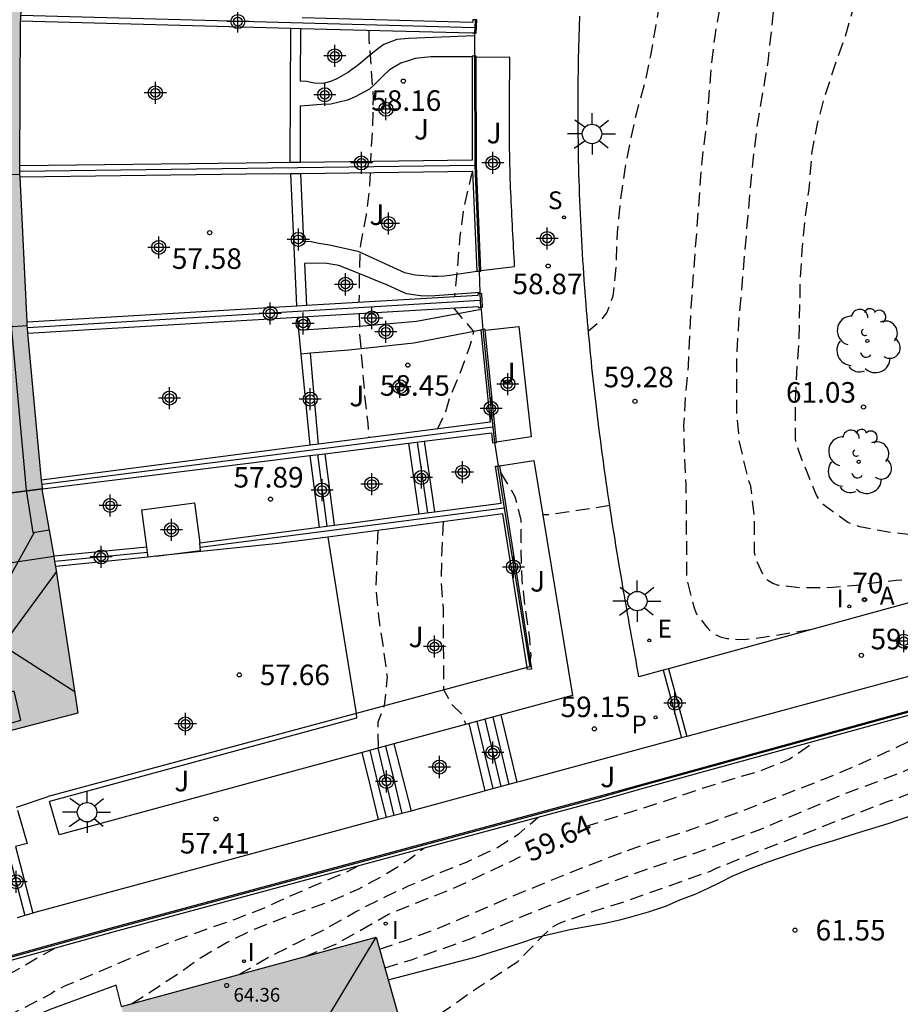
# Model space of a CAD drawing. Units: metres. Extents: x 583444 to 583798, y 4796789 to 4797041.
# Drawn here: x 583463 to 583495, y 4796901 to 4796937 of the extents above; entities that cross this region are included whole.
import ezdxf
from ezdxf.enums import TextEntityAlignment as Align

# ---------------------------------------------------------------- set-up
doc = ezdxf.new("R2010")
doc.units = ezdxf.units.M
doc.linetypes.add('TRAZOS_NORMALES', pattern=[0.75, 0.5, -0.25])
for name, color, linetype in [('020109', 7, 'Continuous'), ('020194', 31, 'TRAZOS_NORMALES'), ('020195', 30, 'TRAZOS_NORMALES'), ('020204', 9, 'Continuous'), ('020307', 24, 'Continuous'), ('020308', 9, 'Continuous'), ('060117', 9, 'Continuous'), ('060124', 9, 'Continuous'), ('060141', 9, 'Continuous'), ('070105', 6, 'Continuous'), ('070106', 6, 'Continuous'), ('070108', 9, 'Continuous'), ('080109', 9, 'Continuous'), ('080110', 9, 'Continuous'), ('080135', 9, 'Continuous'), ('080201', 9, 'Continuous'), ('080203', 152, 'Continuous'), ('080303', 9, 'Continuous'), ('080314', 152, 'Continuous'), ('100105', 3, 'Continuous'), ('100116', 71, 'Continuous'), ('100202', 3, 'Continuous'), ('100302', 7, 'Continuous'), ('200205', 4, 'Continuous'), ('200305', 4, 'Continuous'), ('210102', 4, 'Continuous'), ('210201', 9, 'Continuous'), ('210204', 9, 'Continuous'), ('210301', 9, 'Continuous'), ('210304', 9, 'Continuous'), ('220205', 1, 'Continuous'), ('220305', 1, 'Continuous'), ('250206', 9, 'Continuous'), ('270204', 9, 'Continuous'), ('270304', 9, 'Continuous'), ('990501', 21, 'Continuous'), ('Centroides', 1, 'Continuous')]:
    doc.layers.add(name, color=color, linetype=linetype)
doc.layers.add('080111', color=7, linetype='Continuous', lineweight=30)
doc.layers.add('080118', color=7, linetype='Continuous', lineweight=30)
doc.styles.add('ARIAL', font='arial.ttf', dxfattribs={"height": 1})
doc.styles.add('ARIALI', font='ariali.ttf', dxfattribs={"height": 1})
doc.styles.add('ROMANS', font='romans__.ttf', dxfattribs={"height": 1})
doc.styles.get("Standard").update_dxf_attribs({"font": 'arial.ttf'})

# ---------------------------------------------------------------- blocks, each defined once
blk = doc.blocks.new('Centroide')
for points in [[(0, -0.402), (0, 0.402)], [(0.402, 0), (-0.402, 0)]]:
    blk.add_lwpolyline(points)
for radius in [0.256, 0.159]:
    blk.add_circle((0, 0), radius)
blk = doc.blocks.new('COTAPU')
blk.add_circle((0, 0), 0.075)
blk = doc.blocks.new('REIND')
blk.add_circle((0, 0), 0.055)
blk = doc.blocks.new('PUNTO')
blk.add_circle((0, 0), 0.075)
blk = doc.blocks.new('REGELE')
blk.add_circle((0, 0), 0.055)
blk = doc.blocks.new('BloquePortal')
blk.add_circle((0, 0), 0.075)
at = {"flags": 5}
blk.add_attdef('INDICE', text='', height=0.75, dxfattribs=at).set_placement((0, 0), align=Align.MIDDLE_CENTER)
blk = doc.blocks.new('PLUVI1')
blk.add_circle((0, 0), 0.055)
blk = doc.blocks.new('ARBOL')
blk.add_circle((0, 0), 0.0587)
for centre, radius, start, end in [((-0.28, 0.855), 0.3, 359.2878, 173.6078), ((0.097, 0.97), 0.21, 23.1565, 160.4665), ((0.438, 0.881), 0.24, 301.578, 139.328), ((-0.564, 0.381), 0.532, 92.28, 254.58), ((0.656, 0.288), 0.443, 319.8556, 114.7656), ((-0.091, 0.321), 0.12, 119.14, 310.56), ((0.819, -0.249), 0.383, 235.5275, 62.0275), ((-0.556, -0.339), 0.555, 142.64, 266.54), ((-0.039, -0.384), 0.21, 189.64, 323.88), ((0.299, -0.624), 0.532, 224.67, 0.24), ((-0.301, -0.676), 0.45, 213.78, 295.32)]:
    blk.add_arc(centre, radius, start, end)
blk = doc.blocks.new('FAROLA')
for p, q in [((0, 0.355), (0, 0.755)), ((-0.63, 0.51), (-0.255, 0.245)), ((0.605, 0.49), (0.276, 0.223)), ((-0.355, 0), (-0.895, 0)), ((0.355, 0), (0.855, 0)), ((-0.65, -0.52), (-0.255, -0.24)), ((0, -0.355), (0, -0.755)), ((0.585, -0.52), (0.256, -0.246))]:
    blk.add_line(p, q)
blk.add_circle((0, 0), 0.355)
blk = doc.blocks.new('SANEA')
blk.add_circle((0, 0), 0.055)
blk = doc.blocks.new('ABAS')
blk.add_circle((0, 0), 0.055)

msp = doc.modelspace()

# ---------------------------------------------------------------- hatches: boundary and pattern name
at = {"layer": '990501'}
for points in [[(583471.165, 4796976.46), (583473.578, 4796981.811), (583473.898, 4796982.448), (583476.353, 4796986.87), (583477.565, 4796989.053), (583477.91, 4796989.675), (583480.446, 4796993.89), (583481.75, 4796993.105), (583482.16, 4796993.641), (583483.819, 4796996.066), (583482.644, 4796996.868), (583485.358, 4797000.842), (583479.752, 4797001.283), (583474.145, 4797001.723), (583471.619, 4796997.854), (583469.094, 4796993.983), (583469.065, 4796993.935), (583467.811, 4796991.526), (583464.919, 4796985.925), (583462.351, 4796980.169), (583460.113, 4796974.372), (583458.224, 4796968.537), (583456.607, 4796962.403), (583455.906, 4796959.251), (583455.204, 4796956.1), (583454.229, 4796950.076), (583453.124, 4796937.65), (583453.098, 4796931.433), (583453.373, 4796924.978), (583454.038, 4796918.657), (583454.155, 4796917.324), (583454.274, 4796915.99), (583455.529, 4796909.298), (583464.805, 4796911.709), (583463.924, 4796917.429), (583463.504, 4796919.796), (583463.496, 4796919.885), (583462.957, 4796925.565), (583462.672, 4796931.399), (583462.703, 4796937.014), (583462.807, 4796938.438), (583462.911, 4796939.863), (583462.924, 4796940.191), (583463.017, 4796942.092), (583463.257, 4796944.948), (583463.565, 4796947.41), (583463.929, 4796950.308), (583464.408, 4796953.237), (583464.574, 4796954.198), (583464.637, 4796954.394), (583465.854, 4796960.218), (583467.28, 4796965.517), (583468.994, 4796971.102)], [(583478.371, 4796895.987), (583477.837, 4796895.851), (583476.758, 4796899.684), (583475.681, 4796903.516), (583471.03, 4796902.254), (583466.379, 4796900.992), (583466.554, 4796900.314), (583467.809, 4796895.452), (583466.672, 4796895.154), (583468.505, 4796888.63), (583469.614, 4796888.893), (583470.44, 4796886.154), (583471.266, 4796883.415), (583475.83, 4796884.7), (583480.394, 4796885.985), (583479.324, 4796889.885), (583478.255, 4796893.783), (583478.925, 4796893.97)]]:
    msp.add_hatch(color=256, dxfattribs=at).paths.add_polyline_path(points, flags=0)

# ---------------------------------------------------------------- linework, layer by layer
at = {"layer": '020109', "flags": 128}
msp.add_lwpolyline([(583476.117, 4796901.967), (583479.288, 4796902.788), (583480.889, 4796903.285), (583481.605, 4796903.529), (583482.807, 4796903.809), (583483.556, 4796903.947), (583483.965, 4796904.018), (583484.567, 4796904.156), (583485.028, 4796904.274), (583485.618, 4796904.447), (583486.271, 4796904.669), (583486.76, 4796904.879), (583487.325, 4796905.095), (583487.798, 4796905.31), (583488.223, 4796905.522), (583488.703, 4796905.761), (583489.278, 4796905.997), (583489.985, 4796906.273), (583490.801, 4796906.548), (583491.634, 4796906.826), (583492.368, 4796907.044), (583493.016, 4796907.252), (583494.366, 4796907.673), (583497.224, 4796908.651)], dxfattribs=at)
at = {"layer": '020194', "flags": 128}
for points, elevation in [([(583505.622, 4796969.045), (583502.721, 4796970.194), (583501.702, 4796970.703), (583500.762, 4796971.257), (583499.911, 4796971.654), (583499.207, 4796971.828), (583499.002, 4796971.843), (583497.924, 4796971.737), (583497.688, 4796971.634), (583497.496, 4796971.519), (583497.307, 4796971.372), (583496.427, 4796970.544), (583495.888, 4796969.686), (583495.365, 4796968.812), (583494.91, 4796967.875), (583494.428, 4796966.676), (583494.022, 4796965.721), (583493.206, 4796963.573), (583492.867, 4796962.622), (583492.594, 4796961.593), (583492.37, 4796960.571), (583492.069, 4796959.446), (583491.727, 4796958.482), (583490.99, 4796956.299), (583490.735, 4796955.209), (583490.415, 4796953.968), (583490.107, 4796953.014), (583489.667, 4796951.819), (583488.796, 4796949.608), (583488.052, 4796947.636), (583487.14, 4796944.407), (583486.823, 4796943.202), (583486.59, 4796942.102), (583486.217, 4796939.943), (583486.036, 4796937.779), (583485.879, 4796936.749), (583485.693, 4796935.696), (583485.472, 4796934.662), (583485.189, 4796933.654), (583484.957, 4796932.62), (583484.772, 4796931.636), (583484.591, 4796930.42), (583484.476, 4796929.247), (583484.433, 4796928.053), (583484.323, 4796926.92), (583484.097, 4796926.324), (583483.849, 4796926), (583483.427, 4796925.637)], 59.14), ([(583499.356, 4796916.888), (583496.873, 4796916.696), (583495.791, 4796916.596), (583494.657, 4796916.534), (583493.828, 4796916.444), (583493.402, 4796916.374), (583492.334, 4796916.279), (583491.2, 4796916.262), (583490.368, 4796916.358), (583490.158, 4796916.431), (583489.971, 4796916.534), (583489.822, 4796916.716), (583489.525, 4796917.332), (583489.491, 4796917.567), (583489.485, 4796918.894), (583489.354, 4796919.984), (583489.283, 4796920.18), (583488.936, 4796921.603), (583488.844, 4796922.646), (583488.85, 4796924.849), (583488.917, 4796925.932), (583489.396, 4796931.48), (583489.468, 4796932.119), (583489.61, 4796933.253), (583489.985, 4796935.453), (583490.226, 4796937.668), (583490.635, 4796940.913), (583490.826, 4796942.019), (583491.043, 4796943.087), (583491.308, 4796944.195), (583491.505, 4796945.269), (583491.738, 4796946.316), (583492.017, 4796947.406), (583492.267, 4796948.207), (583492.831, 4796949.152), (583493.449, 4796950.057), (583493.626, 4796950.444), (583493.941, 4796951.253), (583494.04, 4796951.461), (583494.24, 4796952.082), (583494.688, 4796953.25), (583495.14, 4796954.274), (583495.55, 4796955.294), (583495.918, 4796956.346), (583496.151, 4796957.538), (583496.221, 4796958.753), (583496.299, 4796960.979), (583496.402, 4796961.431), (583496.918, 4796962.424), (583497.059, 4796962.612), (583497.212, 4796962.777), (583497.379, 4796962.926), (583497.564, 4796963.059), (583498.489, 4796963.475), (583498.705, 4796963.547), (583499.886, 4796963.642), (583500.123, 4796963.648), (583500.78, 4796963.531), (583500.981, 4796963.47), (583502.022, 4796962.963), (583502.239, 4796962.817), (583502.396, 4796962.672), (583502.547, 4796962.487), (583503.196, 4796961.573), (583503.786, 4796960.567), (583505.075, 4796958.592), (583505.729, 4796957.8), (583506.574, 4796956.847), (583507.465, 4796956.02), (583508.308, 4796955.19), (583509.207, 4796954.468), (583510.088, 4796953.694), (583511.02, 4796952.97), (583511.833, 4796952.192), (583512.64, 4796951.365), (583513.325, 4796950.473), (583514.056, 4796949.589), (583514.682, 4796948.732), (583516.036, 4796947.057), (583516.681, 4796945.939), (583517.152, 4796944.955), (583517.681, 4796944.001), (583518.123, 4796943.022), (583518.607, 4796942.021), (583519.028, 4796941.018), (583519.758, 4796939.013), (583520.047, 4796937.953), (583520.443, 4796935.859), (583520.744, 4796934.854), (583520.769, 4796934.673)], 60.14), ([(583510.744, 4796920.102), (583509.691, 4796920.095), (583508.612, 4796920.141), (583507.494, 4796920.157), (583506.356, 4796920.103), (583505.191, 4796920.008), (583504.152, 4796919.833), (583503.055, 4796919.673), (583502.006, 4796919.473), (583500.967, 4796919.202), (583499.907, 4796918.889), (583497.757, 4796918.388), (583496.873, 4796918.22), (583495.543, 4796918.164), (583494.441, 4796918.293), (583493.332, 4796918.494), (583492.894, 4796918.649), (583491.992, 4796919.309), (583491.852, 4796919.484), (583491.741, 4796919.68), (583491.234, 4796920.918), (583491.014, 4796921.513), (583490.98, 4796921.716), (583490.986, 4796923.021), (583491.033, 4796924.12), (583491.113, 4796925.244), (583491.164, 4796927.49), (583491.229, 4796928.595), (583491.33, 4796929.689), (583491.483, 4796930.823), (583491.586, 4796932.125), (583491.788, 4796933.204), (583492.072, 4796934.256), (583492.422, 4796935.326), (583492.798, 4796936.353), (583493.277, 4796938.056), (583493.732, 4796939.11), (583493.947, 4796939.485), (583494.788, 4796941.582), (583495.037, 4796942.45), (583495.114, 4796942.87), (583495.186, 4796943.057), (583495.253, 4796943.111), (583495.492, 4796944.147), (583496.01, 4796946.237), (583496.246, 4796947.287), (583496.495, 4796948.159), (583496.943, 4796949.163), (583497.358, 4796949.949), (583497.9, 4796950.601), (583498.49, 4796951.524), (583498.931, 4796952.507), (583499.14, 4796953.567), (583499.265, 4796954.682), (583499.392, 4796955.089), (583499.49, 4796955.27), (583500.17, 4796956.1), (583500.375, 4796956.216), (583500.96, 4796956.433), (583501.195, 4796956.429), (583501.413, 4796956.403), (583501.823, 4796956.293), (583502.23, 4796956.094), (583502.566, 4796955.852), (583502.73, 4796955.684), (583503.123, 4796955.189), (583504.369, 4796953.688), (583505.008, 4796952.797), (583505.615, 4796951.902), (583506.197, 4796950.967), (583506.765, 4796950.096), (583507.307, 4796949.424), (583508.374, 4796948.603), (583509.133, 4796948.165), (583509.72, 4796947.877), (583510.626, 4796947.218), (583511.434, 4796946.521), (583512.204, 4796945.735), (583512.856, 4796944.848), (583513.435, 4796943.878), (583513.915, 4796942.891), (583515.478, 4796940.033), (583515.975, 4796939.044), (583516.392, 4796937.993), (583516.693, 4796936.882), (583516.864, 4796935.789), (583517.053, 4796934.719), (583517.195, 4796933.624), (583517.422, 4796932.573), (583517.697, 4796931.475), (583517.865, 4796930.412), (583517.863, 4796929.302), (583517.781, 4796928.21), (583517.72, 4796927.122), (583517.552, 4796926.003), (583517.442, 4796924.962), (583517.448, 4796924.834)], 60.64), ([(583475.413, 4796936.625), (583475.417, 4796936.284), (583475.569, 4796934.144), (583475.542, 4796933.047), (583475.467, 4796931.828)], 58.14), ([(583475.458, 4796931.428), (583475.441, 4796930.946), (583475.31, 4796929.888), (583475.102, 4796928.795), (583475.058, 4796927.732), (583475.051, 4796926.684)], 58.14), ([(583479.195, 4796931.473), (583479.121, 4796931.209), (583478.884, 4796930.181), (583478.733, 4796929.103), (583478.65, 4796928.018), (583478.53, 4796926.89)], 58.64), ([(583475.058, 4796926.283), (583475.074, 4796925.523), (583475.252, 4796923.342), (583475.371, 4796922.282), (583475.409, 4796921.749)], 58.14), ([(583478.499, 4796926.487), (583479.235, 4796925.621), (583479.099, 4796925.104), (583478.694, 4796923.989), (583478.347, 4796923.193), (583478.217, 4796922.73), (583477.922, 4796922.073)], 58.64), ([(583476.661, 4796900.031), (583477.062, 4796900.173), (583477.443, 4796900.362), (583478.33, 4796900.939), (583479.231, 4796901.58), (583480.85, 4796902.634), (583481.765, 4796903.573), (583482.113, 4796903.888), (583482.302, 4796903.996), (583482.52, 4796904.09), (583483.547, 4796904.45), (583484.649, 4796904.786), (583487.882, 4796905.933), (583488.094, 4796906.034), (583489.162, 4796906.47), (583494.346, 4796908.477), (583494.548, 4796908.531), (583497.697, 4796909.787), (583501.124, 4796911.301), (583502.219, 4796911.743), (583503.297, 4796912.162), (583504.395, 4796912.563), (583505.546, 4796912.951), (583506.663, 4796913.362), (583509.993, 4796914.49), (583512.203, 4796915.144), (583515.629, 4796916.081), (583517.914, 4796916.589), (583520.098, 4796917.145), (583521.146, 4796917.459), (583521.544, 4796917.614), (583522.436, 4796918.19), (583522.568, 4796918.348), (583522.667, 4796918.536), (583522.998, 4796919.745), (583522.991, 4796919.949), (583522.95, 4796920.149), (583522.762, 4796920.533), (583522.641, 4796920.694), (583522.191, 4796921.146), (583522.028, 4796921.192)], 61.14), ([(583480.216, 4796920.484), (583480.746, 4796919.607), (583480.958, 4796918.746), (583480.963, 4796917.659), (583480.992, 4796916.573), (583481.118, 4796915.48), (583481.272, 4796914.424), (583481.32, 4796913.808), (583481.298, 4796913.654)], 59.14), ([(583484.204, 4796919.275), (583483.03, 4796919.087), (583481.977, 4796918.938), (583481.759, 4796918.932)], 59.14), ([(583478.128, 4796918.68), (583478.074, 4796917.681), (583478.048, 4796916.564), (583478.121, 4796915.483), (583478.138, 4796912.564), (583478.448, 4796912.001), (583478.788, 4796911.676), (583478.956, 4796911.286)], 58.64), ([(583475.736, 4796918.364), (583475.667, 4796916.314), (583475.761, 4796915.219), (583475.93, 4796914.12), (583476.076, 4796913.036), (583475.972, 4796911.965), (583475.741, 4796911.365), (583475.747, 4796910.416)], 58.14), ([(583475.996, 4796902.397), (583477, 4796902.709), (583479.104, 4796903.462), (583481.175, 4796904.346), (583483.299, 4796905.177), (583485.43, 4796905.959), (583487.596, 4796906.685), (583489.719, 4796907.464), (583492.896, 4796908.803), (583493.922, 4796909.18), (583494.972, 4796909.588), (583495.984, 4796910.033), (583497.466, 4796910.653), (583498.461, 4796911.126), (583499.58, 4796911.562), (583500.642, 4796912.033), (583502.74, 4796912.914), (583504.818, 4796913.695), (583505.938, 4796914.102), (583506.997, 4796914.433), (583508.083, 4796914.808), (583510.21, 4796915.439), (583510.838, 4796915.591), (583512.925, 4796916.264), (583515.088, 4796916.908), (583516.174, 4796917.17), (583518.377, 4796917.665), (583519.364, 4796918.07), (583519.524, 4796918.207), (583519.627, 4796918.374)], 60.64), ([(583475.803, 4796903.084), (583476.754, 4796903.405), (583477.812, 4796903.796), (583478.804, 4796904.211), (583480.516, 4796904.963), (583482.43, 4796905.752), (583484.619, 4796906.605), (583485.659, 4796906.963), (583486.791, 4796907.322), (583487.863, 4796907.699), (583488.948, 4796908.098), (583492.17, 4796909.35), (583493.228, 4796909.794), (583494.307, 4796910.28), (583495.351, 4796910.787), (583496.353, 4796911.315), (583497.679, 4796912.09), (583498.515, 4796912.558)], 60.14), ([(583470.667, 4796902.155), (583471.764, 4796902.797), (583472.776, 4796903.308), (583473.74, 4796903.771), (583474.9, 4796904.432), (583475.848, 4796904.922), (583476.858, 4796905.389), (583477.912, 4796905.836), (583478.974, 4796906.264), (583480.003, 4796906.733), (583480.888, 4796907.291), (583481.596, 4796907.901)], 59.14), ([(583466.743, 4796901.091), (583466.985, 4796901.228), (583468.593, 4796902.288), (583469.27, 4796902.771), (583470.237, 4796903.335), (583471.24, 4796903.816), (583472.315, 4796904.24), (583474.027, 4796904.839), (583475.02, 4796905.274), (583475.982, 4796905.794), (583476.906, 4796906.374), (583477.413, 4796906.772)], 58.64), ([(583475.033, 4796906.129), (583474.557, 4796905.88), (583472.559, 4796905.024), (583471.585, 4796904.581), (583470.556, 4796904.184), (583468.449, 4796903.44), (583467.386, 4796903.024), (583464.297, 4796901.728), (583463.929, 4796901.534), (583463.813, 4796901.452), (583461.794, 4796900.418), (583460.869, 4796899.846), (583460.196, 4796899.214), (583459.74, 4796898.508), (583459.415, 4796897.429), (583459.226, 4796896.331), (583459.256, 4796895.183), (583459.461, 4796894.073), (583459.933, 4796891.796), (583460.215, 4796890.635), (583460.524, 4796889.531), (583461.066, 4796887.369), (583461.316, 4796886.255), (583461.605, 4796885.112), (583462.106, 4796882.832), (583462.966, 4796879.448), (583463.278, 4796878.38), (583464.068, 4796876.256), (583464.933, 4796874.057), (583465.734, 4796871.834), (583466.084, 4796870.738), (583467.623, 4796866.286), (583467.95, 4796865.197), (583468.548, 4796863.024), (583468.798, 4796861.943), (583469.016, 4796860.852), (583469.264, 4796859.777), (583470.919, 4796853.213), (583471.236, 4796852.112), (583471.602, 4796851.015), (583471.945, 4796849.858), (583472.329, 4796848.793), (583472.421, 4796848.583), (583473.055, 4796847.643), (583473.229, 4796847.492), (583473.414, 4796847.4), (583473.827, 4796847.318), (583474.256, 4796847.315), (583475.318, 4796847.558), (583476.528, 4796847.902), (583476.731, 4796847.903), (583476.841, 4796847.732), (583477.162, 4796846.711), (583477.54, 4796845.643), (583477.99, 4796844.647), (583478.571, 4796843.726), (583479.099, 4796842.765), (583479.473, 4796842.188), (583479.904, 4796841.387), (583480.337, 4796840.306), (583480.537, 4796839.169), (583480.875, 4796834.599), (583481.055, 4796833.703), (583481.496, 4796832.669), (583482.122, 4796831.706), (583482.419, 4796831.351), (583483.028, 4796830.702), (583483.177, 4796830.518), (583484.047, 4796829.862), (583485.926, 4796828.605), (583487.746, 4796827.77), (583488.747, 4796827.369), (583489.721, 4796826.936), (583490.696, 4796826.369), (583491.098, 4796825.998)], 58.14), ([(583463.957, 4796903.124), (583462.698, 4796902.398), (583461.335, 4796901.639), (583460.49, 4796900.984), (583459.74, 4796900.227), (583459.179, 4796899.459), (583458.633, 4796898.43), (583458.228, 4796897.297), (583458.187, 4796897.094), (583458.139, 4796895.96), (583458.233, 4796894.815), (583458.951, 4796891.366), (583459.163, 4796890.246), (583459.666, 4796887.901), (583459.872, 4796886.811), (583460.153, 4796885.681), (583460.855, 4796883.443), (583461.211, 4796882.408), (583461.297, 4796882.204), (583461.526, 4796881.12), (583462.124, 4796878.861), (583462.797, 4796876.54), (583463.553, 4796874.351), (583464.027, 4796872.259), (583464.676, 4796869.999), (583465.61, 4796866.635), (583466.174, 4796864.352), (583466.487, 4796863.192), (583467.273, 4796859.792), (583467.853, 4796857.657), (583468.124, 4796856.489), (583468.425, 4796855.321), (583468.989, 4796853.219), (583469.925, 4796849.94), (583470.49, 4796847.81), (583471.01, 4796845.608), (583471.846, 4796842.243), (583472.167, 4796841.091), (583472.504, 4796839.959), (583472.735, 4796838.809), (583473.018, 4796837.644), (583473.329, 4796836.554), (583473.684, 4796835.431), (583473.983, 4796834.301), (583474.324, 4796833.262), (583474.723, 4796832.223), (583475.056, 4796831.075), (583475.329, 4796829.949), (583476.016, 4796827.715), (583476.402, 4796826.674), (583476.885, 4796825.642), (583476.997, 4796825.426), (583477.442, 4796824.904), (583477.604, 4796824.756), (583477.819, 4796824.641), (583478.058, 4796824.609), (583479.156, 4796824.631), (583481.366, 4796824.934), (583481.566, 4796824.942), (583481.77, 4796824.907), (583481.942, 4796824.78), (583482.107, 4796824.4), (583482.187, 4796823.975), (583482.35, 4796822.879), (583482.649, 4796821.793), (583482.908, 4796820.7), (583483.328, 4796819.716), (583483.43, 4796819.533), (583484.17, 4796818.465), (583484.951, 4796817.681), (583485.499, 4796817.202), (583485.981, 4796816.711), (583486.513, 4796816.264), (583487.106, 4796815.668), (583487.589, 4796815.261), (583488.222, 4796814.612), (583488.596, 4796814.296), (583489.096, 4796813.839), (583490.023, 4796813.133), (583490.888, 4796812.541), (583491.853, 4796811.978), (583492.791, 4796811.46), (583493.782, 4796810.957), (583494.778, 4796810.423), (583495.84, 4796809.9), (583497.736, 4796808.802), (583498.703, 4796808.282), (583499.771, 4796807.916), (583500.846, 4796807.77), (583501.066, 4796807.776), (583501.294, 4796807.816), (583501.874, 4796808.104), (583502.833, 4796808.643), (583503.717, 4796809.246), (583504.096, 4796809.442), (583504.729, 4796809.609), (583506.826, 4796809.954), (583507.889, 4796810.097), (583508.979, 4796810.114), (583509.393, 4796810.028), (583509.594, 4796809.948), (583509.779, 4796809.83), (583510.405, 4796809.255), (583511.105, 4796808.423), (583511.475, 4796808.021)], 57.64)]:
    msp.add_lwpolyline(points, dxfattribs=dict(at, elevation=elevation))
at = {"layer": '020195', "elevation": 59.64, "flags": 128}
for points in [[(583491.52, 4796914.737), (583490.185, 4796914.511), (583489.117, 4796914.368), (583488.486, 4796914.408), (583488.284, 4796914.459), (583488.084, 4796914.538), (583487.911, 4796914.657), (583487.771, 4796914.816), (583487.37, 4796915.338), (583487.293, 4796915.526), (583487.026, 4796916.576), (583486.997, 4796920.032), (583486.935, 4796921.087), (583486.913, 4796922.191), (583486.97, 4796923.232), (583487.077, 4796924.355), (583487.174, 4796926.503), (583487.585, 4796931.944), (583487.732, 4796933.056), (583487.924, 4796935.311), (583488.048, 4796936.409), (583488.238, 4796937.523), (583488.567, 4796939.746), (583488.695, 4796940.792), (583489.211, 4796943.409)], [(583483.306, 4796907.558), (583486.563, 4796908.604), (583487.589, 4796908.961), (583489.759, 4796909.616), (583490.754, 4796910.014), (583491.609, 4796910.596), (583491.658, 4796910.67)], [(583473.067, 4796902.807), (583474.242, 4796903.284), (583476.125, 4796904.356), (583477.116, 4796904.767), (583478.169, 4796905.17), (583479, 4796905.531), (583479.412, 4796905.741), (583480.412, 4796906.198), (583480.953, 4796906.465)]]:
    msp.add_lwpolyline(points, dxfattribs=at)
at = {"layer": '060117', "flags": 128}
for points in [[(583476.865, 4796921.548), (583477.24, 4796918.966)], [(583477.432, 4796921.618), (583477.623, 4796920.308), (583477.807, 4796919.041)], [(583473.807, 4796921.167), (583474.15, 4796918.558)], [(583473.256, 4796921.099), (583473.6, 4796918.485)], [(583480.829, 4796909.174), (583480.241, 4796911.634)], [(583479.661, 4796908.864), (583479.074, 4796911.318)], [(583476.32, 4796910.571), (583476.952, 4796908.125)], [(583475.765, 4796907.814), (583475.469, 4796909.038), (583475.173, 4796910.261)], [(583462.516, 4796906.828), (583463.144, 4796904.397)]]:
    msp.add_lwpolyline(points, dxfattribs=at)
at = {"layer": '060124', "flags": 128}
for points in [[(583472.544, 4796931.793), (583472.54, 4796931.871), (583472.559, 4796936.7)], [(583472.782, 4796926.548), (583472.781, 4796926.562), (583472.563, 4796931.393)], [(583472.855, 4796925.669), (583472.812, 4796926.104), (583472.809, 4796926.149)], [(583472.941, 4796924.804), (583472.855, 4796925.669)], [(583473.27, 4796921.472), (583472.941, 4796924.804)], [(583473.911, 4796918.122), (583474.431, 4796914.902), (583474.95, 4796911.683), (583474.959, 4796911.516), (583463.76, 4796908.473)]]:
    msp.add_lwpolyline(points, dxfattribs=at)
at = {"layer": '060141', "flags": 128}
for points in [[(583477.174, 4796921.586), (583477.548, 4796919.007)], [(583473.536, 4796921.134), (583473.879, 4796918.522)], [(583480.245, 4796909.019), (583479.951, 4796910.248), (583479.657, 4796911.476)], [(583480.538, 4796909.096), (583480.243, 4796910.326), (583479.949, 4796911.555)], [(583479.953, 4796908.941), (583479.659, 4796910.169), (583479.365, 4796911.397)], [(583476.339, 4796907.964), (583476.043, 4796909.19), (583475.747, 4796910.416)], [(583476.627, 4796908.039), (583476.33, 4796909.266), (583476.033, 4796910.494)], [(583476.051, 4796907.889), (583475.755, 4796909.114), (583475.46, 4796910.338)], [(583462.224, 4796906.748), (583462.853, 4796904.313)]]:
    msp.add_lwpolyline(points, dxfattribs=at)
at = {"layer": '070105', "flags": 128}
for points in [[(583462.702, 4796936.958), (583472.559, 4796936.7)], [(583479.293, 4796937.002), (583479.206, 4796937.006), (583479.201, 4796936.905), (583472.977, 4796937.076)], [(583479.272, 4796936.522), (583479.333, 4796936.519), (583479.356, 4796936.999), (583479.293, 4796937.002)], [(583472.559, 4796936.7), (583472.911, 4796936.69)], [(583472.911, 4796936.69), (583479.183, 4796936.526), (583479.272, 4796936.522)], [(583479.178, 4796935.653), (583479.186, 4796931.873), (583472.909, 4796931.797)], [(583479.271, 4796935.67), (583479.178, 4796935.67), (583479.178, 4796935.653)], [(583479.328, 4796935.626), (583479.328, 4796935.67), (583479.271, 4796935.67)], [(583479.502, 4796927.858), (583479.336, 4796931.687), (583479.328, 4796935.626)], [(583472.544, 4796931.793), (583470.929, 4796931.773), (583462.673, 4796931.674)], [(583472.909, 4796931.797), (583472.544, 4796931.793)], [(583449.801, 4796899.201), (583449.936, 4796899.238), (583458.007, 4796901.475), (583466.078, 4796903.712), (583483.893, 4796908.521), (583485.475, 4796908.967), (583521.632, 4796918.926), (583521.651, 4796919.036), (583522.064, 4796921.399), (583523.575, 4796931.063), (583530.436, 4796931.064), (583541.949, 4796931.079), (583541.948, 4796931.356), (583537.365, 4796931.364), (583532.784, 4796931.373), (583529.781, 4796931.375), (583522.925, 4796931.473), (583521.526, 4796919.053), (583485.434, 4796909.111), (583483.854, 4796908.666), (583466.039, 4796903.857), (583449.762, 4796899.346)], [(583462.678, 4796931.274), (583470.936, 4796931.374), (583472.563, 4796931.393)], [(583472.563, 4796931.393), (583472.914, 4796931.397)], [(583472.914, 4796931.397), (583479.195, 4796931.473), (583479.353, 4796927.827)], [(583479.353, 4796927.827), (583479.437, 4796927.831)], [(583479.437, 4796927.831), (583479.503, 4796927.833), (583479.502, 4796927.858)], [(583479.465, 4796927.005), (583479.384, 4796927), (583479.387, 4796926.941), (583473.133, 4796926.569)], [(583479.505, 4796926.508), (583479.56, 4796926.51), (583479.534, 4796927.008), (583479.465, 4796927.005)], [(583472.782, 4796926.548), (583462.938, 4796925.963)], [(583473.133, 4796926.569), (583472.782, 4796926.548)], [(583473.167, 4796926.17), (583479.408, 4796926.541), (583479.41, 4796926.502), (583479.491, 4796926.507), (583479.505, 4796926.508)], [(583472.809, 4796926.149), (583473.167, 4796926.17)], [(583462.958, 4796925.563), (583472.809, 4796926.149)], [(583479.503, 4796925.673), (583479.846, 4796922.322), (583473.569, 4796921.511)], [(583479.575, 4796925.699), (583479.501, 4796925.691), (583479.503, 4796925.673)], [(583479.653, 4796925.68), (583479.65, 4796925.706), (583479.575, 4796925.699)], [(583480.072, 4796921.589), (583479.653, 4796925.68)], [(583477.432, 4796921.618), (583479.887, 4796921.924), (583479.924, 4796921.564), (583479.995, 4796921.571)], [(583473.569, 4796921.511), (583473.27, 4796921.472)], [(583473.807, 4796921.167), (583476.865, 4796921.548)], [(583476.865, 4796921.548), (583477.432, 4796921.618)], [(583479.995, 4796921.571), (583480.073, 4796921.579), (583480.072, 4796921.589)], [(583473.27, 4796921.472), (583463.466, 4796920.205)], [(583473.256, 4796921.099), (583473.807, 4796921.167)], [(583463.496, 4796919.885), (583473.256, 4796921.099)], [(583480.177, 4796920.727), (583481.353, 4796913.308), (583481.202, 4796913.286), (583481.189, 4796913.363), (583480.304, 4796918.968), (583473.911, 4796918.122)], [(583477.807, 4796919.041), (583480.242, 4796919.363), (583480.029, 4796920.705), (583480.103, 4796920.716), (583480.126, 4796920.719)], [(583480.126, 4796920.719), (583480.177, 4796920.727)], [(583467.306, 4796917.756), (583467.129, 4796919.117), (583469.047, 4796919.369), (583469.237, 4796917.908)], [(583477.24, 4796918.966), (583477.807, 4796919.041)], [(583474.15, 4796918.558), (583474.739, 4796918.636), (583477.24, 4796918.966)], [(583469.237, 4796917.908), (583473.6, 4796918.485)], [(583473.6, 4796918.485), (583474.15, 4796918.558)], [(583473.911, 4796918.122), (583472.118, 4796917.885), (583467.63, 4796917.421)], [(583467.63, 4796917.421), (583469.272, 4796917.637), (583469.259, 4796917.74), (583469.237, 4796917.908)], [(583467.306, 4796917.756), (583463.924, 4796917.429)], [(583467.353, 4796917.393), (583467.332, 4796917.558), (583467.306, 4796917.756)], [(583467.353, 4796917.393), (583463.983, 4796917.044)], [(583467.63, 4796917.421), (583467.353, 4796917.393)]]:
    msp.add_lwpolyline(points, dxfattribs=at)
at = {"layer": '070106', "flags": 128}
for points in [[(583479.293, 4796937.002), (583479.295, 4796937.03)], [(583479.273, 4796936.416), (583479.271, 4796935.67)], [(583479.272, 4796936.522), (583479.273, 4796936.416)], [(583479.437, 4796927.831), (583479.463, 4796927.049)], [(583479.463, 4796927.049), (583479.465, 4796927.005)], [(583479.505, 4796926.508), (583479.513, 4796926.425)], [(583479.513, 4796926.425), (583479.575, 4796925.699)], [(583479.995, 4796921.571), (583480.126, 4796920.719)], [(583462.552, 4796908.266), (583463.7, 4796908.654)]]:
    msp.add_lwpolyline(points, dxfattribs=at)
at = {"layer": '070108', "flags": 128}
for points in [[(583479.279, 4796936.705), (583462.713, 4796937.158)], [(583479.293, 4796937.002), (583479.279, 4796936.705)], [(583479.279, 4796936.705), (583479.272, 4796936.522)], [(583479.271, 4796935.67), (583479.279, 4796931.691)], [(583462.672, 4796931.474), (583479.279, 4796931.691)], [(583479.279, 4796931.691), (583479.437, 4796927.831)], [(583479.465, 4796927.005), (583479.478, 4796926.753)], [(583479.478, 4796926.753), (583462.948, 4796925.755)], [(583479.478, 4796926.753), (583479.491, 4796926.507)], [(583479.575, 4796925.699), (583479.94, 4796922.132)], [(583479.94, 4796922.132), (583463.482, 4796920.039)], [(583479.94, 4796922.132), (583479.995, 4796921.571)], [(583480.103, 4796920.716), (583480.351, 4796919.176)], [(583521.651, 4796919.036), (583521.442, 4796918.978), (583485.447, 4796909.063), (583483.867, 4796908.618), (583466.052, 4796903.809), (583449.91, 4796899.335), (583449.936, 4796899.238)], [(583480.351, 4796919.176), (583469.259, 4796917.74)], [(583480.351, 4796919.176), (583481.286, 4796913.389), (583481.189, 4796913.363)], [(583467.332, 4796917.558), (583463.955, 4796917.228)], [(583481.189, 4796913.363), (583474.95, 4796911.683)], [(583474.95, 4796911.683), (583463.7, 4796908.654)]]:
    msp.add_lwpolyline(points, dxfattribs=at)
at = {"layer": '080109', "flags": 128}
for points in [[(583460.844, 4796914.045), (583462.037, 4796916.189), (583463.211, 4796918.298)], [(583464.011, 4796916.864), (583462.034, 4796914.176)], [(583462.034, 4796914.176), (583464.687, 4796912.478)], [(583472.237, 4796897.817), (583475.681, 4796903.516)]]:
    msp.add_lwpolyline(points, dxfattribs=at)
at = {"layer": '080110', "flags": 128}
for points in [[(583475.69, 4796987.231), (583474.326, 4796984.758), (583472.962, 4796982.286), (583470.422, 4796976.534), (583468.25, 4796970.874), (583466.638, 4796965.783), (583465.282, 4796960.343), (583463.974, 4796954.294), (583463.805, 4796953.323), (583463.326, 4796950.394), (583462.962, 4796947.496), (583462.654, 4796945.034), (583462.414, 4796942.178), (583462.272, 4796939.278), (583462.183, 4796936.234), (583462.184, 4796933.244), (583462.198, 4796930.28), (583462.286, 4796928.216), (583462.368, 4796925.704), (583462.899, 4796919.832), (583463.142, 4796918.287), (583463.448, 4796918.336), (583463.754, 4796918.385)], [(583461.489, 4796912.224), (583461.737, 4796911.167), (583462.714, 4796911.438), (583462.466, 4796912.495), (583461.489, 4796912.224)]]:
    msp.add_lwpolyline(points, dxfattribs=at)
at = {"layer": '080111', "flags": 128}
for points in [[(583462.702, 4796936.958), (583462.703, 4796937.014), (583462.713, 4796937.158), (583462.728, 4796937.357)], [(583462.673, 4796931.674), (583462.702, 4796936.958)], [(583462.674, 4796931.356), (583462.672, 4796931.399), (583462.672, 4796931.474), (583462.673, 4796931.674)], [(583462.678, 4796931.274), (583462.674, 4796931.356)], [(583462.938, 4796925.963), (583462.678, 4796931.274)], [(583462.944, 4796925.828), (583462.938, 4796925.963)], [(583462.958, 4796925.563), (583462.948, 4796925.755), (583462.944, 4796925.828)], [(583463.466, 4796920.205), (583462.958, 4796925.563)], [(583463.496, 4796919.885), (583463.482, 4796920.039), (583463.466, 4796920.205)], [(583463.924, 4796917.429), (583463.504, 4796919.796), (583463.496, 4796919.885)], [(583463.983, 4796917.044), (583463.955, 4796917.228), (583463.924, 4796917.429)], [(583454.314, 4796915.78), (583455.529, 4796909.298), (583464.805, 4796911.709), (583463.983, 4796917.044)], [(583466.382, 4796900.993), (583471.03, 4796902.254), (583475.681, 4796903.516)], [(583475.681, 4796903.516), (583476.758, 4796899.684), (583477.68, 4796896.41)]]:
    msp.add_lwpolyline(points, dxfattribs=at)
at = {"layer": '080118', "flags": 128}
for points in [[(583462.674, 4796931.356), (583453.108, 4796931.182)], [(583462.944, 4796925.828), (583453.364, 4796925.18)], [(583454.038, 4796918.657), (583463.496, 4796919.885)], [(583454.274, 4796915.99), (583463.924, 4796917.429)]]:
    msp.add_lwpolyline(points, dxfattribs=at)
at = {"layer": '080135', "flags": 128}
for points in [[(583463.496, 4796919.885), (583458.767, 4796919.271), (583454.038, 4796918.657)], [(583454.274, 4796915.99), (583459.099, 4796916.71), (583463.924, 4796917.429)]]:
    msp.add_lwpolyline(points, dxfattribs=at)
at = {"layer": '100105', "flags": 128}
for points in [[(583479.273, 4796936.416), (583476.857, 4796936.316), (583476.433, 4796936.286), (583475.96, 4796936.098), (583475.742, 4796935.948), (583475.36, 4796935.643), (583475.194, 4796935.494), (583475.048, 4796935.373), (583474.888, 4796935.252), (583474.793, 4796935.184), (583474.664, 4796935.094), (583474.243, 4796934.843), (583474.006, 4796934.75), (583473.744, 4796934.678), (583473.427, 4796934.695), (583473.133, 4796934.755), (583472.91, 4796934.759)], [(583479.178, 4796935.653), (583478.14, 4796935.648), (583477.672, 4796935.652), (583477.099, 4796935.59), (583476.848, 4796935.502), (583476.584, 4796935.414), (583476.167, 4796935.172), (583475.976, 4796934.995), (583475.603, 4796934.632), (583475.432, 4796934.472), (583474.917, 4796934.185), (583474.634, 4796934.068), (583474.03, 4796933.924), (583473.678, 4796933.906), (583472.91, 4796933.852)], [(583473.026, 4796928.923), (583473.308, 4796928.91), (583473.584, 4796928.855), (583473.97, 4796928.793), (583475.013, 4796928.555), (583476.713, 4796927.782), (583477.103, 4796927.695), (583477.722, 4796927.642), (583477.924, 4796927.648), (583478.165, 4796927.659), (583478.373, 4796927.676), (583479.353, 4796927.827)], [(583479.463, 4796927.049), (583477.829, 4796926.93), (583477.387, 4796926.91), (583476.783, 4796927.002), (583476.547, 4796927.11), (583476.07, 4796927.332), (583475.724, 4796927.459), (583475.268, 4796927.656), (583474.316, 4796928.029), (583473.879, 4796928.107), (583473.522, 4796928.117), (583473.063, 4796928.103)], [(583479.513, 4796926.425), (583477.15, 4796925.988), (583475.198, 4796925.819), (583473.208, 4796925.691)], [(583473.208, 4796925.691), (583472.855, 4796925.669)], [(583479.503, 4796925.673), (583477.056, 4796925.199), (583474.679, 4796924.946), (583473.282, 4796924.832)], [(583473.282, 4796924.832), (583472.941, 4796924.804)]]:
    msp.add_lwpolyline(points, dxfattribs=at)
at = {"layer": '100116', "flags": 128}
for points in [[(583486.153, 4796913.263), (583485.27, 4796913.021), (583485.24, 4796913.186), (583485.211, 4796913.351), (583485.182, 4796913.515), (583485.152, 4796913.68), (583485.122, 4796913.845), (583485.092, 4796914.01), (583485.063, 4796914.175), (583485.033, 4796914.339), (583485.003, 4796914.504), (583484.974, 4796914.669), (583484.944, 4796914.834), (583484.915, 4796914.999), (583484.886, 4796915.164), (583484.857, 4796915.329), (583484.827, 4796915.494), (583484.799, 4796915.659), (583484.77, 4796915.824), (583484.741, 4796915.988), (583484.712, 4796916.154), (583484.684, 4796916.319), (583484.656, 4796916.484), (583484.628, 4796916.649), (583484.564, 4796917.024), (583484.502, 4796917.399), (583484.467, 4796917.609), (583484.433, 4796917.819), (583484.399, 4796918.029), (583484.365, 4796918.239), (583484.332, 4796918.449), (583484.299, 4796918.659), (583484.266, 4796918.869), (583484.234, 4796919.079), (583484.202, 4796919.29), (583484.17, 4796919.5), (583484.139, 4796919.711), (583484.108, 4796919.921), (583484.077, 4796920.132), (583484.047, 4796920.342), (583484.017, 4796920.553), (583483.988, 4796920.764), (583483.959, 4796920.974), (583483.931, 4796921.185), (583483.903, 4796921.396), (583483.875, 4796921.607), (583483.821, 4796922.024), (583483.769, 4796922.443), (583483.743, 4796922.651), (583483.718, 4796922.859), (583483.694, 4796923.066), (583483.67, 4796923.274), (583483.646, 4796923.482), (583483.623, 4796923.69), (583483.6, 4796923.898), (583483.578, 4796924.106), (583483.556, 4796924.314), (583483.534, 4796924.522), (583483.513, 4796924.73), (583483.493, 4796924.939), (583483.472, 4796925.147), (583483.453, 4796925.355), (583483.434, 4796925.563), (583483.415, 4796925.772), (583483.397, 4796925.98), (583483.379, 4796926.189), (583483.361, 4796926.397), (583483.344, 4796926.606), (583483.309, 4796927.056), (583483.276, 4796927.506), (583483.258, 4796927.747), (583483.242, 4796927.989), (583483.226, 4796928.23), (583483.211, 4796928.472), (583483.196, 4796928.713), (583483.182, 4796928.955), (583483.169, 4796929.196), (583483.156, 4796929.438), (583483.144, 4796929.68), (583483.133, 4796929.922), (583483.122, 4796930.164), (583483.113, 4796930.405), (583483.103, 4796930.647), (583483.095, 4796930.889), (583483.087, 4796931.131), (583483.08, 4796931.373), (583483.074, 4796931.615), (583483.069, 4796931.857), (583483.064, 4796932.099), (583483.06, 4796932.341), (583483.051, 4796932.975), (583483.048, 4796933.609), (583483.048, 4796934.001), (583483.05, 4796934.393), (583483.054, 4796934.785), (583483.059, 4796935.176), (583483.067, 4796935.568), (583483.077, 4796935.96), (583483.089, 4796936.352), (583483.102, 4796936.744), (583483.118, 4796937.136)], [(583472.911, 4796936.69), (583472.91, 4796934.759)], [(583479.502, 4796927.858), (583480.734, 4796928.003), (583480.724, 4796928.171), (583480.715, 4796928.34), (583480.705, 4796928.508), (583480.696, 4796928.676), (583480.686, 4796928.845), (583480.677, 4796929.013), (583480.668, 4796929.181), (583480.659, 4796929.35), (583480.65, 4796929.518), (583480.641, 4796929.686), (583480.633, 4796929.855), (583480.625, 4796930.023), (583480.617, 4796930.191), (583480.609, 4796930.36), (583480.602, 4796930.528), (583480.595, 4796930.697), (583480.588, 4796930.865), (583480.582, 4796931.033), (583480.576, 4796931.202), (583480.571, 4796931.37), (583480.566, 4796931.539), (583480.561, 4796931.707), (583480.554, 4796932.025), (583480.548, 4796932.344), (583480.546, 4796932.494), (583480.545, 4796932.644), (583480.543, 4796932.794), (583480.542, 4796932.943), (583480.541, 4796933.093), (583480.541, 4796933.243), (583480.541, 4796933.393), (583480.541, 4796933.543), (583480.541, 4796933.693), (583480.542, 4796933.843), (583480.543, 4796933.993), (583480.544, 4796934.143), (583480.545, 4796934.293), (583480.547, 4796934.443), (583480.548, 4796934.593), (583480.55, 4796934.743), (583480.552, 4796934.893), (583480.553, 4796935.043), (583480.555, 4796935.193), (583480.557, 4796935.343), (583480.559, 4796935.493), (583480.561, 4796935.643), (583479.328, 4796935.626)], [(583472.91, 4796933.852), (583472.909, 4796931.797)], [(583472.914, 4796931.397), (583473.026, 4796928.923)], [(583473.063, 4796928.103), (583473.133, 4796926.569)], [(583473.208, 4796925.691), (583473.167, 4796926.17)], [(583479.653, 4796925.68), (583480.887, 4796925.809), (583481.331, 4796921.78), (583480.072, 4796921.589)], [(583473.569, 4796921.511), (583473.368, 4796923.841), (583473.282, 4796924.832)], [(583480.177, 4796920.727), (583481.432, 4796920.919), (583482.843, 4796912.339), (583480.241, 4796911.634)], [(583502.52, 4796917.757), (583486.348, 4796913.316)], [(583503.204, 4796915.221), (583487.013, 4796910.845)], [(583486.348, 4796913.316), (583486.153, 4796913.263)], [(583480.241, 4796911.634), (583479.074, 4796911.318)], [(583479.074, 4796911.318), (583476.32, 4796910.571)], [(583486.819, 4796910.792), (583480.936, 4796909.202), (583480.829, 4796909.174)], [(583487.013, 4796910.845), (583486.819, 4796910.792)], [(583476.32, 4796910.571), (583475.173, 4796910.261)], [(583475.173, 4796910.261), (583464.104, 4796907.261), (583463.76, 4796908.473)], [(583480.829, 4796909.174), (583479.661, 4796908.864)], [(583479.661, 4796908.864), (583479.538, 4796908.831), (583477.026, 4796908.144), (583476.952, 4796908.125)], [(583462.587, 4796908.154), (583462.935, 4796906.943), (583462.516, 4796906.828)], [(583476.952, 4796908.125), (583475.765, 4796907.814)], [(583475.765, 4796907.814), (583475.633, 4796907.779), (583463.225, 4796904.42), (583463.144, 4796904.397)], [(583463.144, 4796904.397), (583462.57, 4796904.232)], [(583466.382, 4796900.993), (583466.183, 4796901.77), (583463.785, 4796900.881), (583462.688, 4796900.42), (583461.901, 4796900.011), (583461.134, 4796899.538), (583460.143, 4796898.571), (583459.557, 4796897.26), (583459.43, 4796895.725), (583460.92, 4796890.852), (583463.845, 4796881.057)]]:
    msp.add_lwpolyline(points, dxfattribs=at)
at = {"layer": '210102', "flags": 128}
for points in [[(583486.153, 4796913.263), (583486.819, 4796910.792)], [(583486.348, 4796913.316), (583487.013, 4796910.845)]]:
    msp.add_lwpolyline(points, dxfattribs=at)

# ---------------------------------------------------------------- block references
at = {"layer": '020204', "rotation": 359.9987685839998}
for p in [(583476.672, 4796934.764, 58.162), (583469.601, 4796929.233, 57.576), (583481.958, 4796928.014, 58.873), (583476.836, 4796924.397, 58.45), (583485.128, 4796923.076, 59.279), (583493.466, 4796922.87, 61.03), (583471.823, 4796919.507, 57.736), (583493.389, 4796913.808, 59.707), (583470.684, 4796913.094, 57.663), (583483.645, 4796911.123, 59.145), (583469.834, 4796907.837, 57.408), (583490.969, 4796903.776, 61.55)]:
    msp.add_blockref('COTAPU', p, dxfattribs=at)
at = {"layer": '080201', "rotation": 359.9987685839998}
msp.add_blockref('PUNTO', (583470.221, 4796901.758, 64.36), dxfattribs=at)
at = {"layer": '080203', "rotation": 359.9987685839998}
msp.add_blockref('BloquePortal', (583493.503, 4796915.839), dxfattribs=at)
at = {"layer": '100202', "rotation": 359.9987685839998}
for p in [(583493.607, 4796925.279), (583493.292, 4796920.873)]:
    msp.add_blockref('ARBOL', p, dxfattribs=at)
at = {"layer": '200205', "rotation": 359.9987685839998}
msp.add_blockref('ABAS', (583493.503, 4796915.839, 60.018), dxfattribs=at)
at = {"layer": '210201', "rotation": 359.9987685839998}
msp.add_blockref('PLUVI1', (583485.877, 4796911.542, 59.323), dxfattribs=at)
at = {"layer": '210204', "rotation": 359.9987685839998}
msp.add_blockref('SANEA', (583482.537, 4796929.79, 58.913), dxfattribs=at)
at = {"layer": '220205', "rotation": 359.9987685839998}
msp.add_blockref('REGELE', (583485.645, 4796914.349, 59.444), dxfattribs=at)
at = {"layer": '250206', "rotation": 359.9987685839998}
for p in [(583483.558, 4796932.836), (583485.21, 4796915.787), (583465.125, 4796908.081)]:
    msp.add_blockref('FAROLA', p, dxfattribs=at)
at = {"layer": '270204', "rotation": 359.9987685839998}
for p in [(583492.945, 4796915.59, 59.965), (583476.024, 4796904.014, 59.949), (583470.849, 4796902.642, 59.121)]:
    msp.add_blockref('REIND', p, dxfattribs=at)
at = {"layer": 'Centroides', "rotation": 359.9987685839998}
for p in [(583470.628, 4796936.936), (583474.165, 4796935.686), (583467.618, 4796934.336), (583473.803, 4796934.266), (583476.037, 4796933.736), (583475.138, 4796931.776), (583479.937, 4796931.776), (583476.128, 4796929.567), (583481.925, 4796929.017), (583467.742, 4796928.697), (583472.838, 4796928.987), (583474.561, 4796927.347), (583471.815, 4796926.288), (583473.011, 4796925.918), (583475.518, 4796926.118), (583476.037, 4796925.618), (583476.548, 4796923.608), (583480.49, 4796923.708), (583468.137, 4796923.198), (583473.275, 4796923.158), (583479.871, 4796922.818), (583478.832, 4796920.489), (583475.517, 4796920.059), (583477.332, 4796920.299), (583473.703, 4796919.839), (583465.969, 4796919.279), (583468.203, 4796918.389), (583465.639, 4796917.4), (583480.688, 4796917.029), (583494.937, 4796914.32), (583477.81, 4796914.13), (583486.583, 4796912.06), (583468.714, 4796911.301), (583479.937, 4796910.261), (583477.991, 4796909.731), (583476.053, 4796909.201), (583462.538, 4796905.542)]:
    msp.add_blockref('Centroide', p, dxfattribs=at)

# ---------------------------------------------------------------- texts
at = {"layer": '020307', "style": 'ARIALI'}
msp.add_text('59.64', height=0.75, rotation=25.3948, dxfattribs=at).set_placement((583481.324, 4796906.249))
at = {"layer": '020308', "style": 'ARIAL'}
for s, p in [('58.16', (583475.5, 4796933.679)), ('57.58', (583468.222, 4796927.912)), ('58.87', (583480.655, 4796926.988)), ('58.45', (583475.812, 4796923.282)), ('59.28', (583483.984, 4796923.589)), ('61.03', (583490.637, 4796923.028)), ('57.89', (583470.473, 4796919.931)), ('59.71', (583493.725, 4796914.025)), ('57.66', (583471.434, 4796912.719)), ('59.15', (583482.411, 4796911.552)), ('57.41', (583468.513, 4796906.574)), ('61.55', (583491.719, 4796903.401))]:
    msp.add_text(s, height=0.75, rotation=359.9988, dxfattribs=at).set_placement(p)
at = {"layer": '080303', "style": 'ARIAL'}
msp.add_text('64.36', height=0.5, rotation=359.9988, dxfattribs=at).set_placement((583470.472, 4796901.167))
at = {"layer": '080314', "style": 'ARIALI'}
msp.add_text('70', height=0.75, rotation=359.0796, dxfattribs=at).set_placement((583493.051, 4796916.084))
at = {"layer": '100302', "style": 'ARIAL'}
for p in [(583477.061, 4796932.633), (583479.711, 4796932.493), (583475.431, 4796929.513), (583480.221, 4796923.734), (583474.701, 4796922.894), (583481.301, 4796916.134), (583476.861, 4796914.104), (583483.86, 4796908.994), (583468.311, 4796908.844)]:
    msp.add_text('J', height=0.75, rotation=359.9988, dxfattribs=at).set_placement(p)
at = {"layer": '200305', "style": 'ROMANS'}
msp.add_text('A', height=0.65, rotation=359.9988, dxfattribs=at).set_placement((583494.064, 4796915.658))
at = {"layer": '210301', "style": 'ROMANS'}
msp.add_text('P', height=0.65, rotation=359.9988, dxfattribs=at).set_placement((583484.998, 4796910.961))
at = {"layer": '210304', "style": 'ROMANS'}
msp.add_text('S', height=0.65, rotation=359.9988, dxfattribs=at).set_placement((583481.951, 4796930.09))
at = {"layer": '220305', "style": 'ROMANS'}
msp.add_text('E', height=0.65, rotation=359.9988, dxfattribs=at).set_placement((583485.951, 4796914.455))
at = {"layer": '270304', "style": 'ROMANS'}
for p in [(583492.484, 4796915.557), (583476.248, 4796903.455), (583470.986, 4796902.654)]:
    msp.add_text('I', height=0.65, rotation=359.9988, dxfattribs=at).set_placement(p)

doc.saveas('drawing.dxf')
